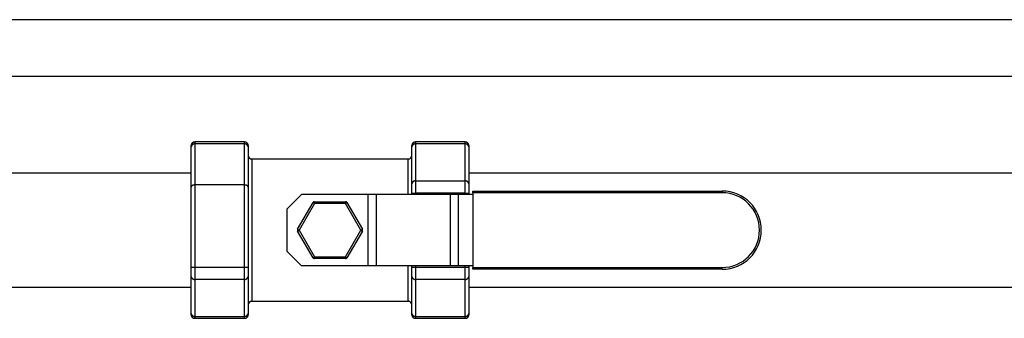
# Model space of a CAD drawing. Extents: x 0 to 133, y 1 to 176.
# Drawn here: x 90 to 98, y 87 to 89 of the extents above; entities that cross this region are included whole.
import ezdxf

# ---------------------------------------------------------------- set-up
doc = ezdxf.new("R2010")
doc.units = 0
doc.header["$LTSCALE"] = 8
doc.header["$MEASUREMENT"] = 0
doc.linetypes.add('PHANTOM', pattern=[0.5, 0.25, -0.05, 0.05, -0.05, 0.05, -0.05])
doc.layers.add('SCS_BFP', color=7, linetype='CONTINUOUS')

msp = doc.modelspace()

# ---------------------------------------------------------------- linework, layer by layer
at = {"layer": 'SCS_BFP', "linetype": 'Continuous'}
for p, q in [((106.7805, 89.1608), (77.3993, 89.1608)), ((106.2855, 88.6658), (77.8943, 88.6658)), ((91.3515, 88.0537), (91.3515, 88.0661)), ((91.8156, 88.097), (91.3823, 88.097)), ((91.3823, 88.097), (91.3823, 88.0805)), ((91.3823, 88.0805), (91.3823, 87.7232)), ((91.8156, 88.0805), (91.3823, 88.0805)), ((91.8156, 88.0805), (91.8156, 88.097)), ((91.8156, 87.7232), (91.8156, 88.0805)), ((91.8465, 88.0661), (91.8465, 88.0537)), ((93.2691, 88.0537), (93.2691, 88.0661)), ((93.7332, 88.097), (93.3, 88.097)), ((93.3, 88.097), (93.3, 88.0805)), ((93.3, 88.0805), (93.3, 87.7589)), ((93.7332, 88.0805), (93.3, 88.0805)), ((93.7332, 88.0805), (93.7332, 88.097)), ((93.7332, 87.7589), (93.7332, 88.0805)), ((93.7641, 88.0661), (93.7641, 88.0537)), ((91.3515, 87.7054), (91.3515, 88.0537)), ((91.8465, 88.0537), (91.8465, 87.7054)), ((93.2691, 87.7322), (93.2691, 88.0537)), ((93.7641, 88.0537), (93.7641, 87.7322)), ((93.2382, 87.949), (91.8773, 87.949)), ((91.8773, 87.949), (91.8773, 86.7115)), ((93.2382, 87.6396), (93.2382, 87.949)), ((91.3515, 87.8253), (85.4342, 87.8253)), ((102.5117, 87.8253), (93.7641, 87.8253)), ((91.3823, 87.7232), (91.3823, 87.0087)), ((91.8156, 87.7232), (91.3823, 87.7232)), ((91.8156, 87.0087), (91.8156, 87.7232)), ((93.2691, 87.6518), (93.2691, 87.7322)), ((93.3, 87.7589), (93.3, 87.6518)), ((93.3, 87.7589), (93.7332, 87.7589)), ((93.7332, 87.6518), (93.7332, 87.7589)), ((93.7641, 87.7322), (93.7641, 87.6518)), ((91.3515, 87.0087), (91.3515, 87.7054)), ((91.8465, 87.7054), (91.8465, 87.0087)), ((92.3103, 87.6396), (92.1865, 87.5159)), ((92.89, 87.6396), (92.3103, 87.6396)), ((92.89, 87.0209), (92.89, 87.6396)), ((92.961, 87.6396), (92.89, 87.6396)), ((92.961, 87.0209), (92.961, 87.6396)), ((93.604, 87.6396), (92.961, 87.6396)), ((93.2691, 87.6396), (93.2691, 87.6518)), ((93.2691, 87.6518), (93.3, 87.6518)), ((93.7332, 87.6518), (93.3, 87.6518)), ((93.3, 87.6518), (93.3, 87.6396)), ((93.604, 87.0209), (93.604, 87.6396)), ((93.675, 87.6396), (93.604, 87.6396)), ((93.675, 87.0209), (93.675, 87.6396)), ((93.7987, 87.6396), (93.675, 87.6396)), ((93.7332, 87.6518), (93.7641, 87.6518)), ((93.7332, 87.6396), (93.7332, 87.6518)), ((93.7641, 87.6518), (93.7641, 87.6396)), ((93.7987, 87.6705), (95.9658, 87.6705)), ((93.7987, 87.6551), (93.7987, 87.6705)), ((95.9658, 87.6551), (93.7987, 87.6551)), ((93.7987, 87.6551), (93.7987, 87.0054)), ((95.9658, 87.6705), (95.9658, 87.6551)), ((92.2763, 87.3377), (92.4106, 87.5703)), ((92.4234, 87.5629), (92.2891, 87.3303)), ((92.4106, 87.5703), (92.4234, 87.5629)), ((92.4234, 87.5778), (92.6921, 87.5778)), ((92.4234, 87.5629), (92.4234, 87.5778)), ((92.6921, 87.5629), (92.4234, 87.5629)), ((92.6921, 87.5778), (92.6921, 87.5629)), ((92.6921, 87.5629), (92.7049, 87.5703)), ((92.8264, 87.3303), (92.6921, 87.5629)), ((92.7049, 87.5703), (92.8393, 87.3377)), ((92.1865, 87.1446), (92.1865, 87.5159)), ((92.2763, 87.3377), (92.2891, 87.3303)), ((92.2763, 87.3228), (92.2891, 87.3303)), ((92.4106, 87.0902), (92.2763, 87.3228)), ((92.2891, 87.3303), (92.4234, 87.0976)), ((92.6921, 87.0976), (92.8264, 87.3303)), ((92.8393, 87.3228), (92.7049, 87.0902)), ((92.8264, 87.3303), (92.8393, 87.3377)), ((92.8264, 87.3303), (92.8393, 87.3228)), ((92.1865, 87.1446), (92.3103, 87.0209)), ((92.4106, 87.0902), (92.4234, 87.0976)), ((92.4234, 87.0976), (92.6921, 87.0976)), ((92.4234, 87.0828), (92.4234, 87.0976)), ((92.6921, 87.0828), (92.4234, 87.0828)), ((92.6921, 87.0976), (92.7049, 87.0902)), ((92.6921, 87.0976), (92.6921, 87.0828)), ((91.3515, 87.0087), (91.3823, 87.0087)), ((91.3515, 86.9283), (91.3515, 87.0087)), ((91.3823, 87.0087), (91.8156, 87.0087)), ((91.3823, 87.0087), (91.3823, 86.9016)), ((91.8156, 87.0087), (91.8465, 87.0087)), ((91.8156, 86.9016), (91.8156, 87.0087)), ((91.8465, 87.0087), (91.8465, 86.9283)), ((92.89, 87.0209), (92.3103, 87.0209)), ((92.961, 87.0209), (92.89, 87.0209)), ((93.604, 87.0209), (92.961, 87.0209)), ((93.2382, 86.7115), (93.2382, 87.0209)), ((93.2691, 87.0087), (93.2691, 87.0209)), ((93.2691, 87.0087), (93.3, 87.0087)), ((93.2691, 86.9283), (93.2691, 87.0087)), ((93.3, 87.0209), (93.3, 87.0087)), ((93.3, 87.0087), (93.7332, 87.0087)), ((93.3, 87.0087), (93.3, 86.9016)), ((93.675, 87.0209), (93.604, 87.0209)), ((93.7987, 87.0209), (93.675, 87.0209)), ((93.7332, 87.0087), (93.7332, 87.0209)), ((93.7332, 87.0087), (93.7641, 87.0087)), ((93.7332, 86.9016), (93.7332, 87.0087)), ((93.7641, 87.0209), (93.7641, 87.0087)), ((93.7641, 87.0087), (93.7641, 86.9283)), ((93.7987, 87.0054), (95.9658, 87.0054)), ((93.7987, 86.99), (93.7987, 87.0054)), ((95.9658, 86.99), (93.7987, 86.99)), ((95.9658, 86.99), (95.9658, 87.0054)), ((91.3515, 86.6068), (91.3515, 86.9283)), ((91.8156, 86.9016), (91.3823, 86.9016)), ((91.3823, 86.9016), (91.3823, 86.5801)), ((91.8156, 86.5801), (91.8156, 86.9016)), ((91.8465, 86.9283), (91.8465, 86.6068)), ((93.2691, 86.6068), (93.2691, 86.9283)), ((93.7332, 86.9016), (93.3, 86.9016)), ((93.3, 86.9016), (93.3, 86.5801)), ((93.7332, 86.5801), (93.7332, 86.9016)), ((93.7641, 86.9283), (93.7641, 86.6068)), ((85.4342, 86.8353), (91.3515, 86.8353)), ((93.7641, 86.8353), (102.5117, 86.8353)), ((91.8773, 86.7115), (93.2382, 86.7115)), ((91.3515, 86.5944), (91.3515, 86.6068)), ((91.8465, 86.6068), (91.8465, 86.5944)), ((93.2691, 86.5944), (93.2691, 86.6068)), ((93.7641, 86.6068), (93.7641, 86.5944)), ((91.3823, 86.5801), (91.8156, 86.5801)), ((91.3823, 86.5801), (91.3823, 86.5635)), ((91.3823, 86.5635), (91.8156, 86.5635)), ((91.8156, 86.5635), (91.8156, 86.5801)), ((93.3, 86.5801), (93.7332, 86.5801)), ((93.3, 86.5801), (93.3, 86.5635)), ((93.3, 86.5635), (93.7332, 86.5635)), ((93.7332, 86.5635), (93.7332, 86.5801))]:
    msp.add_line(p, q, dxfattribs=at)
at = {"layer": 'SCS_BFP', "linetype": 'PHANTOM'}
for p, q in [((106.7805, 89.1608), (77.3993, 89.1608)), ((106.2855, 88.6658), (77.8943, 88.6658)), ((91.3515, 88.0537), (91.3515, 88.0661)), ((91.8156, 88.097), (91.3823, 88.097)), ((91.3823, 88.097), (91.3823, 88.0805)), ((91.3823, 88.0805), (91.3823, 87.7232)), ((91.8156, 88.0805), (91.3823, 88.0805)), ((91.8156, 88.0805), (91.8156, 88.097)), ((91.8156, 87.7232), (91.8156, 88.0805)), ((91.8465, 88.0661), (91.8465, 88.0537)), ((93.2691, 88.0537), (93.2691, 88.0661)), ((93.7332, 88.097), (93.3, 88.097)), ((93.3, 88.097), (93.3, 88.0805)), ((93.3, 88.0805), (93.3, 87.7589)), ((93.7332, 88.0805), (93.3, 88.0805)), ((93.7332, 88.0805), (93.7332, 88.097)), ((93.7332, 87.7589), (93.7332, 88.0805)), ((93.7641, 88.0661), (93.7641, 88.0537)), ((91.3515, 87.7054), (91.3515, 88.0537)), ((91.8465, 88.0537), (91.8465, 87.7054)), ((93.2691, 87.7322), (93.2691, 88.0537)), ((93.7641, 88.0537), (93.7641, 87.7322)), ((93.2382, 87.949), (91.8773, 87.949)), ((91.8773, 87.949), (91.8773, 86.7115)), ((93.2382, 87.6396), (93.2382, 87.949)), ((91.3515, 87.8253), (85.4342, 87.8253)), ((102.5117, 87.8253), (93.7641, 87.8253)), ((91.3823, 87.7232), (91.3823, 87.0087)), ((91.8156, 87.7232), (91.3823, 87.7232)), ((91.8156, 87.0087), (91.8156, 87.7232)), ((93.2691, 87.6518), (93.2691, 87.7322)), ((93.3, 87.7589), (93.3, 87.6518)), ((93.3, 87.7589), (93.7332, 87.7589)), ((93.7332, 87.6518), (93.7332, 87.7589)), ((93.7641, 87.7322), (93.7641, 87.6518)), ((91.3515, 87.0087), (91.3515, 87.7054)), ((91.8465, 87.7054), (91.8465, 87.0087)), ((92.3103, 87.6396), (92.1865, 87.5159)), ((92.89, 87.6396), (92.3103, 87.6396)), ((92.89, 87.0209), (92.89, 87.6396)), ((92.961, 87.6396), (92.89, 87.6396)), ((92.961, 87.0209), (92.961, 87.6396)), ((93.604, 87.6396), (92.961, 87.6396)), ((93.2691, 87.6396), (93.2691, 87.6518)), ((93.2691, 87.6518), (93.3, 87.6518)), ((93.7332, 87.6518), (93.3, 87.6518)), ((93.3, 87.6518), (93.3, 87.6396)), ((93.604, 87.0209), (93.604, 87.6396)), ((93.675, 87.6396), (93.604, 87.6396)), ((93.675, 87.0209), (93.675, 87.6396)), ((93.7987, 87.6396), (93.675, 87.6396)), ((93.7332, 87.6518), (93.7641, 87.6518)), ((93.7332, 87.6396), (93.7332, 87.6518)), ((93.7641, 87.6518), (93.7641, 87.6396)), ((93.7987, 87.6705), (95.9658, 87.6705)), ((93.7987, 87.6551), (93.7987, 87.6705)), ((95.9658, 87.6551), (93.7987, 87.6551)), ((93.7987, 87.6551), (93.7987, 87.0054)), ((95.9658, 87.6705), (95.9658, 87.6551)), ((92.2763, 87.3377), (92.4106, 87.5703)), ((92.4234, 87.5629), (92.2891, 87.3303)), ((92.4106, 87.5703), (92.4234, 87.5629)), ((92.4234, 87.5778), (92.6921, 87.5778)), ((92.4234, 87.5629), (92.4234, 87.5778)), ((92.6921, 87.5629), (92.4234, 87.5629)), ((92.6921, 87.5778), (92.6921, 87.5629)), ((92.6921, 87.5629), (92.7049, 87.5703)), ((92.8264, 87.3303), (92.6921, 87.5629)), ((92.7049, 87.5703), (92.8393, 87.3377)), ((92.1865, 87.1446), (92.1865, 87.5159)), ((92.2763, 87.3377), (92.2891, 87.3303)), ((92.2763, 87.3228), (92.2891, 87.3303)), ((92.4106, 87.0902), (92.2763, 87.3228)), ((92.2891, 87.3303), (92.4234, 87.0976)), ((92.6921, 87.0976), (92.8264, 87.3303)), ((92.8393, 87.3228), (92.7049, 87.0902)), ((92.8264, 87.3303), (92.8393, 87.3377)), ((92.8264, 87.3303), (92.8393, 87.3228)), ((92.1865, 87.1446), (92.3103, 87.0209)), ((92.4106, 87.0902), (92.4234, 87.0976)), ((92.4234, 87.0976), (92.6921, 87.0976)), ((92.4234, 87.0828), (92.4234, 87.0976)), ((92.6921, 87.0828), (92.4234, 87.0828)), ((92.6921, 87.0976), (92.7049, 87.0902)), ((92.6921, 87.0976), (92.6921, 87.0828)), ((91.3515, 87.0087), (91.3823, 87.0087)), ((91.3515, 86.9283), (91.3515, 87.0087)), ((91.3823, 87.0087), (91.8156, 87.0087)), ((91.3823, 87.0087), (91.3823, 86.9016)), ((91.8156, 87.0087), (91.8465, 87.0087)), ((91.8156, 86.9016), (91.8156, 87.0087)), ((91.8465, 87.0087), (91.8465, 86.9283)), ((92.89, 87.0209), (92.3103, 87.0209)), ((92.961, 87.0209), (92.89, 87.0209)), ((93.604, 87.0209), (92.961, 87.0209)), ((93.2382, 86.7115), (93.2382, 87.0209)), ((93.2691, 87.0087), (93.2691, 87.0209)), ((93.2691, 87.0087), (93.3, 87.0087)), ((93.2691, 86.9283), (93.2691, 87.0087)), ((93.3, 87.0209), (93.3, 87.0087)), ((93.3, 87.0087), (93.7332, 87.0087)), ((93.3, 87.0087), (93.3, 86.9016)), ((93.675, 87.0209), (93.604, 87.0209)), ((93.7987, 87.0209), (93.675, 87.0209)), ((93.7332, 87.0087), (93.7332, 87.0209)), ((93.7332, 87.0087), (93.7641, 87.0087)), ((93.7332, 86.9016), (93.7332, 87.0087)), ((93.7641, 87.0209), (93.7641, 87.0087)), ((93.7641, 87.0087), (93.7641, 86.9283)), ((93.7987, 87.0054), (95.9658, 87.0054)), ((93.7987, 86.99), (93.7987, 87.0054)), ((95.9658, 86.99), (93.7987, 86.99)), ((95.9658, 86.99), (95.9658, 87.0054)), ((91.3515, 86.6068), (91.3515, 86.9283)), ((91.8156, 86.9016), (91.3823, 86.9016)), ((91.3823, 86.9016), (91.3823, 86.5801)), ((91.8156, 86.5801), (91.8156, 86.9016)), ((91.8465, 86.9283), (91.8465, 86.6068)), ((93.2691, 86.6068), (93.2691, 86.9283)), ((93.7332, 86.9016), (93.3, 86.9016)), ((93.3, 86.9016), (93.3, 86.5801)), ((93.7332, 86.5801), (93.7332, 86.9016)), ((93.7641, 86.9283), (93.7641, 86.6068)), ((85.4342, 86.8353), (91.3515, 86.8353)), ((93.7641, 86.8353), (102.5117, 86.8353)), ((91.8773, 86.7115), (93.2382, 86.7115)), ((91.3515, 86.5944), (91.3515, 86.6068)), ((91.8465, 86.6068), (91.8465, 86.5944)), ((93.2691, 86.5944), (93.2691, 86.6068)), ((93.7641, 86.6068), (93.7641, 86.5944)), ((91.3823, 86.5801), (91.8156, 86.5801)), ((91.3823, 86.5801), (91.3823, 86.5635)), ((91.3823, 86.5635), (91.8156, 86.5635)), ((91.8156, 86.5635), (91.8156, 86.5801)), ((93.3, 86.5801), (93.7332, 86.5801)), ((93.3, 86.5801), (93.3, 86.5635)), ((93.3, 86.5635), (93.7332, 86.5635)), ((93.7332, 86.5635), (93.7332, 86.5801))]:
    msp.add_line(p, q, dxfattribs=at)
at = {"layer": 'SCS_BFP', "linetype": 'Continuous'}
for centre, radius, start, end in [((91.3823, 88.0661), 0.0309, 90, 180), ((91.3804, 88.0515), 0.029, 86.18874, 175.59805), ((91.8156, 88.0661), 0.0309, 0, 90), ((91.8175, 88.0515), 0.029, 4.40195, 93.81126), ((93.3, 88.0661), 0.0309, 90, 180), ((93.298, 88.0515), 0.029, 86.18874, 175.59805), ((93.7332, 88.0661), 0.0309, 360, 90), ((93.7351, 88.0515), 0.029, 4.40195, 93.81126), ((91.8773, 87.9799), 0.0309, 180, 270), ((93.2382, 87.9799), 0.0309, 270, 0), ((93.298, 87.73), 0.029, 86.18874, 175.59805), ((93.7351, 87.73), 0.029, 4.40195, 93.81126), ((95.9658, 87.3303), 0.3403, 270, 90), ((95.9658, 87.3303), 0.3248, 270, 90), ((92.4234, 87.5629), 0.0148, 90, 150), ((92.6921, 87.5629), 0.0148, 30, 90), ((92.2891, 87.3303), 0.0148, 150, 210), ((92.8264, 87.3303), 0.0149, 330, 30), ((92.4234, 87.0976), 0.0148, 210, 270), ((92.6921, 87.0976), 0.0148, 270, 330), ((91.3804, 86.9306), 0.029, 184.40195, 273.81126), ((91.8175, 86.9306), 0.029, 266.18874, 355.59805), ((93.298, 86.9306), 0.029, 184.40195, 273.81126), ((93.7351, 86.9306), 0.029, 266.18874, 355.59805), ((91.8773, 86.6806), 0.0309, 90, 180), ((93.2382, 86.6806), 0.0309, 0, 90), ((91.3804, 86.609), 0.029, 184.40195, 273.81126), ((91.8175, 86.609), 0.029, 266.18874, 355.59805), ((93.298, 86.609), 0.029, 184.40195, 273.81126), ((93.7351, 86.609), 0.029, 266.18874, 355.59805), ((91.3823, 86.5944), 0.0309, 180, 270), ((91.8156, 86.5944), 0.0309, 270, 0), ((93.3, 86.5944), 0.0309, 180, 270), ((93.7332, 86.5944), 0.0309, 270, 0)]:
    msp.add_arc(centre, radius, start, end, dxfattribs=at)
at = {"layer": 'SCS_BFP', "linetype": 'PHANTOM'}
for centre, radius, start, end in [((91.3823, 88.0661), 0.0309, 90, 180), ((91.3804, 88.0515), 0.029, 86.18874, 175.59805), ((91.8156, 88.0661), 0.0309, 0, 90), ((91.8175, 88.0515), 0.029, 4.40195, 93.81126), ((93.3, 88.0661), 0.0309, 90, 180), ((93.298, 88.0515), 0.029, 86.18874, 175.59805), ((93.7332, 88.0661), 0.0309, 360, 90), ((93.7351, 88.0515), 0.029, 4.40195, 93.81126), ((91.8773, 87.9799), 0.0309, 180, 270), ((93.2382, 87.9799), 0.0309, 270, 0), ((93.298, 87.73), 0.029, 86.18874, 175.59805), ((93.7351, 87.73), 0.029, 4.40195, 93.81126), ((95.9658, 87.3303), 0.3403, 270, 90), ((95.9658, 87.3303), 0.3248, 270, 90), ((92.4234, 87.5629), 0.0148, 90, 150), ((92.6921, 87.5629), 0.0148, 30, 90), ((92.2891, 87.3303), 0.0148, 150, 210), ((92.8264, 87.3303), 0.0149, 330, 30), ((92.4234, 87.0976), 0.0148, 210, 270), ((92.6921, 87.0976), 0.0148, 270, 330), ((91.3804, 86.9306), 0.029, 184.40195, 273.81126), ((91.8175, 86.9306), 0.029, 266.18874, 355.59805), ((93.298, 86.9306), 0.029, 184.40195, 273.81126), ((93.7351, 86.9306), 0.029, 266.18874, 355.59805), ((91.8773, 86.6806), 0.0309, 90, 180), ((93.2382, 86.6806), 0.0309, 0, 90), ((91.3804, 86.609), 0.029, 184.40195, 273.81126), ((91.8175, 86.609), 0.029, 266.18874, 355.59805), ((93.298, 86.609), 0.029, 184.40195, 273.81126), ((93.7351, 86.609), 0.029, 266.18874, 355.59805), ((91.3823, 86.5944), 0.0309, 180, 270), ((91.8156, 86.5944), 0.0309, 270, 0), ((93.3, 86.5944), 0.0309, 180, 270), ((93.7332, 86.5944), 0.0309, 270, 0)]:
    msp.add_arc(centre, radius, start, end, dxfattribs=at)
at = {"layer": 'SCS_BFP', "linetype": 'Continuous'}
for centre, start_param, end_param in [((91.3823, 87.7054), 1.570796, 3.141593), ((91.8156, 87.7054), 0, 1.570796)]:
    msp.add_ellipse(centre, major_axis=(0.0309, 0), ratio=0.57735, start_param=start_param, end_param=end_param, dxfattribs=at)
at = {"layer": 'SCS_BFP', "linetype": 'PHANTOM'}
for centre, start_param, end_param in [((91.3823, 87.7054), 1.570796, 3.141593), ((91.8156, 87.7054), 0, 1.570796)]:
    msp.add_ellipse(centre, major_axis=(0.0309, 0), ratio=0.57735, start_param=start_param, end_param=end_param, dxfattribs=at)

doc.saveas('drawing.dxf')
